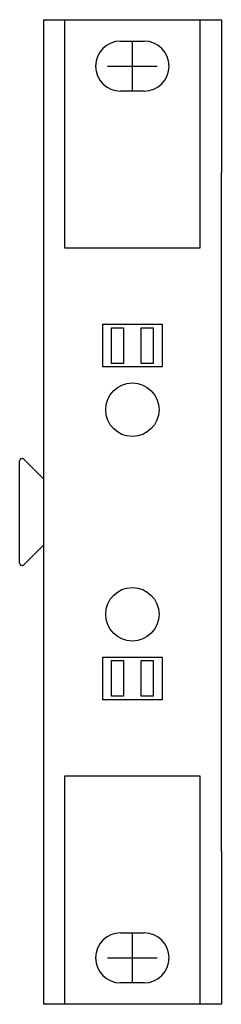
# Model space of a CAD drawing. Extents: x -0.48 to 0.38, y -2.07 to 2.07.
import ezdxf

# ---------------------------------------------------------------- set-up
doc = ezdxf.new("R2010")
doc.units = 0
doc.layers.get('0').update_dxf_attribs({"linetype": 'CONTINUOUS'})

msp = doc.modelspace()

# ---------------------------------------------------------------- linework, layer by layer
at = {"color": 0, "linetype": 'CONTINUOUS'}
for p, q in [((-0.375, 2.07), (-0.285, 2.07)), ((-0.375, 2.07), (-0.375, 1.427)), ((-0.285, 2.07), (0.285, 2.07)), ((-0.285, 1.427), (-0.285, 2.07)), ((0.285, 2.07), (0.285, 1.427)), ((0.285, 2.07), (0.375, 2.07)), ((0.375, 2.07), (0.375, 1.427)), ((-0.05, 1.98), (0.05, 1.98)), ((0, 1.77), (0, 1.98)), ((-0.105, 1.875), (0.105, 1.875)), ((0.05, 1.77), (-0.05, 1.77)), ((-0.375, 1.427), (-0.375, 1.3291)), ((-0.285, 1.3291), (-0.285, 1.427)), ((0.285, 1.427), (0.285, 1.3291)), ((0.375, 1.3291), (0.375, 1.427)), ((-0.375, 1.3291), (-0.375, 1.0432)), ((-0.285, 1.109), (-0.285, 1.3291)), ((0.285, 1.3291), (0.285, 1.109)), ((0.375, 1.0432), (0.375, 1.3291)), ((0.285, 1.109), (-0.285, 1.109)), ((-0.375, 1.0432), (-0.375, 0.9942)), ((0.375, 0.9942), (0.375, 1.0432)), ((-0.375, 0.9942), (-0.375, -0.9942)), ((0.375, -0.9942), (0.375, 0.9942)), ((-0.125, 0.79), (0.125, 0.79)), ((-0.125, 0.61), (-0.125, 0.79)), ((0.125, 0.79), (0.125, 0.61)), ((-0.0875, 0.775), (-0.0375, 0.775)), ((-0.0875, 0.625), (-0.0875, 0.775)), ((-0.0375, 0.775), (-0.0375, 0.625)), ((0.0375, 0.775), (0.0875, 0.775)), ((0.0375, 0.625), (0.0375, 0.775)), ((0.0875, 0.775), (0.0875, 0.625)), ((-0.0375, 0.625), (-0.0875, 0.625)), ((0.0875, 0.625), (0.0375, 0.625)), ((0.125, 0.61), (-0.125, 0.61)), ((-0.475, -0.215), (-0.475, 0.215)), ((-0.4579, 0.2221), (-0.375, 0.1391)), ((-0.375, -0.1391), (-0.4579, -0.2221)), ((-0.125, -0.61), (0.125, -0.61)), ((-0.125, -0.79), (-0.125, -0.61)), ((0.125, -0.61), (0.125, -0.79)), ((-0.0875, -0.625), (-0.0375, -0.625)), ((-0.0875, -0.775), (-0.0875, -0.625)), ((-0.0375, -0.625), (-0.0375, -0.775)), ((0.0375, -0.625), (0.0875, -0.625)), ((0.0375, -0.775), (0.0375, -0.625)), ((0.0875, -0.625), (0.0875, -0.775)), ((-0.0375, -0.775), (-0.0875, -0.775)), ((0.0875, -0.775), (0.0375, -0.775)), ((0.125, -0.79), (-0.125, -0.79)), ((-0.375, -0.9942), (-0.375, -1.0432)), ((0.375, -1.0432), (0.375, -0.9942)), ((-0.375, -1.0432), (-0.375, -1.3291)), ((0.375, -1.3291), (0.375, -1.0432)), ((-0.285, -1.3291), (-0.285, -1.109)), ((-0.285, -1.109), (0.285, -1.109)), ((0.285, -1.109), (0.285, -1.3291)), ((-0.375, -1.3291), (-0.375, -1.427)), ((-0.285, -1.427), (-0.285, -1.3291)), ((0.285, -1.3291), (0.285, -1.427)), ((0.375, -1.427), (0.375, -1.3291)), ((-0.375, -1.427), (-0.375, -2.07)), ((-0.285, -2.07), (-0.285, -1.427)), ((0.285, -1.427), (0.285, -2.07)), ((0.375, -1.427), (0.375, -2.07)), ((-0.05, -1.77), (0.05, -1.77)), ((0, -1.98), (0, -1.77)), ((-0.105, -1.875), (0.105, -1.875)), ((0.05, -1.98), (-0.05, -1.98)), ((-0.285, -2.07), (-0.375, -2.07)), ((0.285, -2.07), (-0.285, -2.07)), ((0.375, -2.07), (0.285, -2.07))]:
    msp.add_line(p, q, dxfattribs=at)
for centre in [(0, 0.43), (0, -0.43)]:
    msp.add_circle(centre, 0.1125, dxfattribs=at)
for centre, radius, start, end in [((-0.05, 1.875), 0.105, 90, 270), ((0.05, 1.875), 0.105, 270, 90), ((-0.465, 0.215), 0.01, 45, 180), ((-0.465, -0.215), 0.01, 180, 315), ((-0.05, -1.875), 0.105, 90, 270), ((0.05, -1.875), 0.105, 270, 90)]:
    msp.add_arc(centre, radius, start, end, dxfattribs=at)

doc.saveas('drawing.dxf')
